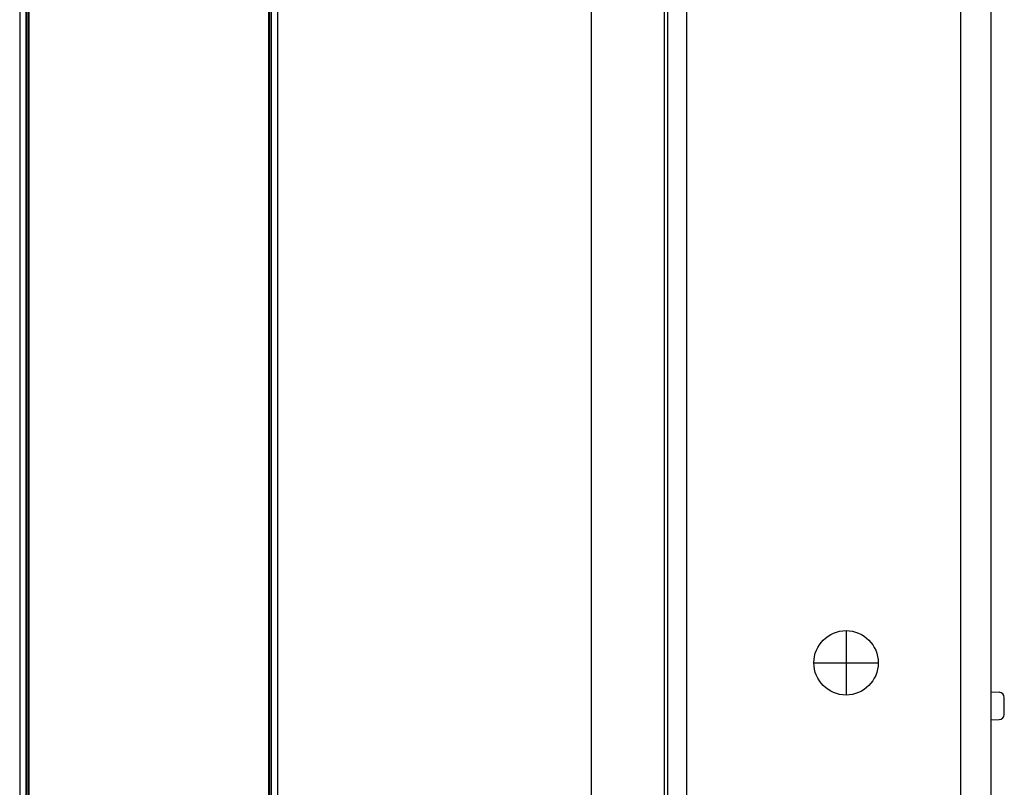
# Model space of a CAD drawing. Units: inches. Extents: x 1338 to 6639, y -5017 to 4471.
# Drawn here: x 5397 to 5773, y 2711 to 3004 of the extents above; entities that cross this region are included whole.
import ezdxf

# ---------------------------------------------------------------- set-up
doc = ezdxf.new("R2010")
doc.units = ezdxf.units.IN
doc.header["$MEASUREMENT"] = 0

# ---------------------------------------------------------------- blocks, each defined once
blk = doc.blocks.new('CBT 200LA1 f')
at = {"color": 1}
for p, q in [((-49.27245796116767, 985.3380650159634), (-49.27245796116767, 13.27911705361112)), ((-46.94631768186809, 986.1643350347877), (-46.94631768186809, 12.45284703479047)), ((46.9463176818972, 12.45284703479047), (46.9463176818972, 986.1643350347877)), ((49.27245796116767, 13.27911705361112), (49.27245796116767, 985.3380650159634)), ((-46.66319603697048, 982.7132310347897), (-46.66319603697048, 15.90395103478659)), ((-46.06427824104321, 982.6065003754029), (-46.06427824104321, 16.0106816941734)), ((-45.72806219937047, 982.6065003734002), (-45.72806219937047, 16.01068169617429)), ((45.72806219835184, 982.6065003734002), (45.72806219835184, 16.01068169617429)), ((46.06427824107232, 982.6065003754029), (46.06427824107232, 16.0106816941734)), ((46.66319603697048, 982.7132310347897), (46.66319603697048, 15.90395103478659))]:
    blk.add_line(p, q, dxfattribs=at)
blk = doc.blocks.new('CBT 200LA1 s')
at = {"color": 1}
for p, q in [((36.50169606212876, -1525.880300046107), (36.50169606212876, -553.8213520837544)), ((0, -557.0099416460052), (0, -1440.224422493147)), ((27.80283676262479, -556.5529167263176), (27.80283676262479, -1523.148735403543)), ((29.1315262397402, -556.5529167243149), (29.1315262397402, -1523.148735405544)), ((140.9539040366944, -557.4689035613337), (140.9539040366944, -1522.232748568525)), ((152.5388160621515, -557.873457603715), (152.5388160621515, -1521.828194526142)), ((152.5388160621515, -557.873457603715), (152.5388160621515, -1521.828194526142)), ((152.5388160621515, -1090.334595396731), (155.8096613913367, -1090.448815832577)), ((157.7404800621443, -1098.88912703315), (157.7404800621443, -1092.448237096709)), ((152.5388160621515, -1101.002768733128), (155.8096613913367, -1100.88854829728))]:
    blk.add_line(p, q, dxfattribs=at)
at = {"color": 1, "linetype": 'Continuous', "lineweight": 25}
for p, q in [((97.29398937479709, -1066.933327674948), (97.29398937479709, -1091.502755292426)), ((85.00927556602983, -1079.218041483686), (109.5787031835061, -1079.218041483686))]:
    blk.add_line(p, q, dxfattribs=at)
blk.add_circle((97.29398937479709, -1079.218041483686), 12.28471380873957, dxfattribs=at)
at = {"color": 1}
for centre, start, end in [((155.7398400621605, -1092.448237096709), 0, 87.99999999989214), ((155.7398400621605, -1098.88912703315), 272.0000000001078, 0)]:
    blk.add_arc(centre, 2.00064, start, end, dxfattribs=at)

msp = doc.modelspace()

# ---------------------------------------------------------------- block references
for name, p in [('CBT 200LA1 f', (5446.70063565676, 2298.214680193588)), ('CBT 200LA1 s', (5615.726996256108, 3837.374097293306))]:
    msp.add_blockref(name, p)

doc.saveas('drawing.dxf')
